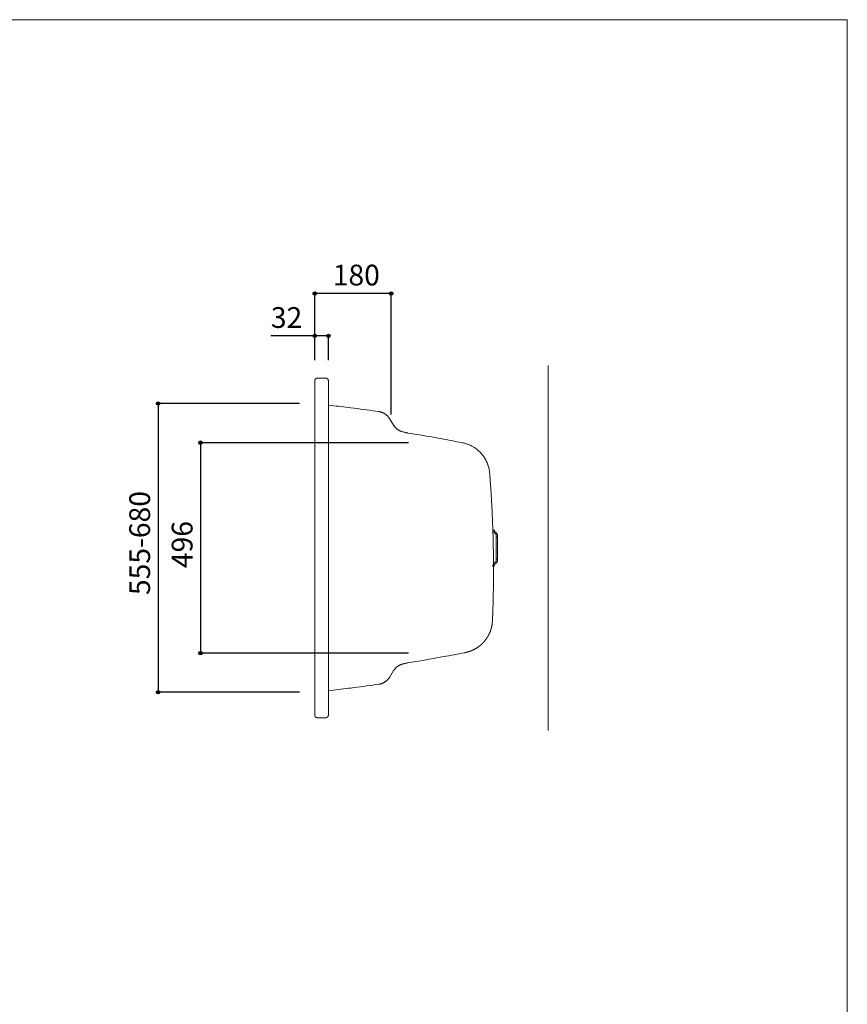
# Model space of a CAD drawing. Units: millimetres. Extents: x -1950 to 1950, y -2856 to 2812.
# Drawn here: x 0 to 1950, y 492 to 2812 of the extents above; entities that cross this region are included whole.
import ezdxf

# ---------------------------------------------------------------- set-up
doc = ezdxf.new("R2010")
doc.units = ezdxf.units.MM
doc.header["$LTSCALE"] = 101.6
doc.header["$PDMODE"] = 1
doc.header["$PDSIZE"] = -2
for name, color, linetype in [('FLN72-4901', 7, 'Continuous'), ('notes', 7, 'Continuous'), ('template', 7, 'Continuous')]:
    doc.layers.add(name, color=color, linetype=linetype)
doc.styles.add('ＭＳ ゴシック', font='txt', dxfattribs={"bigfont": 'ＭＳ ゴシック'})
doc.dimstyles.new('T-form線あり', dxfattribs={"dimtxt": 48.865234, "dimasz": 7.999512, "dimexe": 0, "dimexo": 50, "dimgap": 0.5, "dimtad": 1, "dimdec": 1, "dimzin": 11, "dimdsep": 46, "dimtxsty": 'ＭＳ ゴシック', "dimblk": 'DOT', "dimcen": 0, "dimazin": 0, "dimtfac": 1, "dimtdec": 1, "dimtix": 1, "dimtmove": 0, "dimatfit": 0, "dimldrblk": 'DOT', "dimfxl": 1, "dimfrac": 2, "dimtolj": 1, "dimtzin": 11, "dimarcsym": 0})

# ---------------------------------------------------------------- blocks, each defined once
blk = doc.blocks.new('*D11')
at = {"linetype": 'Continuous', "lineweight": -2}
h = blk.add_hatch(color=0, dxfattribs=at)
edge = h.paths.add_edge_path()
edge.add_arc((695.3, 2066.9), 4, 0, 360, ccw=False)
h = blk.add_hatch(color=0, dxfattribs=at)
edge = h.paths.add_edge_path()
edge.add_arc((727.3, 2066.9), 4, 0, 360, ccw=False)
at = {"color": 0, "linetype": 'Continuous', "lineweight": -2}
for p, q in [((695.3, 2066.9), (591.8, 2066.9)), ((695.3, 2009.4), (695.3, 2066.9)), ((727.3, 2066.9), (695.3, 2066.9)), ((727.3, 2009.4), (727.3, 2066.9))]:
    blk.add_line(p, q, dxfattribs=at)
for centre in [(695.3, 2066.9), (727.3, 2066.9)]:
    blk.add_circle(centre, 4, dxfattribs=at)
at = {"layer": 'Defpoints', "color": 0, "lineweight": 0}
for p in [(727.3, 2066.9), (695.3, 1959.4), (727.3, 1959.4)]:
    blk.add_point(p, dxfattribs=at)
at = {"color": 0, "insert": (591.8, 2134.7), "char_height": 48.87, "attachment_point": 1, "line_spacing_factor": 0.782827, "style": 'ＭＳ ゴシック'}
blk.add_mtext('32', dxfattribs=at)
blk = doc.blocks.new('_DOT')
at = {"color": 0, "linetype": 'ByBlock', "lineweight": -2}
blk.add_line((-0.5, 0), (-1, 0), dxfattribs=at)
at = {"color": 0, "linetype": 'ByBlock', "lineweight": -2, "const_width": 0.5}
blk.add_lwpolyline([(-0.25, 0, 1), (0.25, 0, 1)], format="xyb", close=True, dxfattribs=at)
blk = doc.blocks.new('*D20')
at = {"linetype": 'Continuous', "lineweight": -2}
h = blk.add_hatch(color=0, dxfattribs=at)
edge = h.paths.add_edge_path()
edge.add_arc((426, 1815.4), 4, 0, 360, ccw=False)
h = blk.add_hatch(color=0, dxfattribs=at)
edge = h.paths.add_edge_path()
edge.add_arc((426, 1319.4), 4, 0, 360, ccw=False)
at = {"color": 0, "linetype": 'Continuous', "lineweight": -2}
for p, q in [((916.2, 1815.4), (426, 1815.4)), ((426, 1815.4), (426, 1319.4)), ((916.2, 1319.4), (426, 1319.4))]:
    blk.add_line(p, q, dxfattribs=at)
for centre in [(426, 1815.4), (426, 1319.4)]:
    blk.add_circle(centre, 4, dxfattribs=at)
at = {"layer": 'Defpoints', "color": 0, "lineweight": 0}
for p in [(426, 1815.4), (966.2, 1815.4), (966.2, 1319.4)]:
    blk.add_point(p, dxfattribs=at)
at = {"color": 0, "insert": (358.3, 1519.8), "char_height": 48.87, "attachment_point": 1, "rotation": 90, "line_spacing_factor": 0.782827, "style": 'ＭＳ ゴシック'}
blk.add_mtext('496', dxfattribs=at)
blk = doc.blocks.new('*D23')
at = {"linetype": 'Continuous', "lineweight": -2}
h = blk.add_hatch(color=0, dxfattribs=at)
edge = h.paths.add_edge_path()
edge.add_arc((326, 1907.4), 4, 0, 360, ccw=False)
h = blk.add_hatch(color=0, dxfattribs=at)
edge = h.paths.add_edge_path()
edge.add_arc((326, 1227.4), 4, 0, 360, ccw=False)
at = {"color": 0, "linetype": 'Continuous', "lineweight": -2}
for p, q in [((659, 1907.4), (326, 1907.4)), ((326, 1907.4), (326, 1227.4)), ((659, 1227.4), (326, 1227.4))]:
    blk.add_line(p, q, dxfattribs=at)
for centre in [(326, 1907.4), (326, 1227.4)]:
    blk.add_circle(centre, 4, dxfattribs=at)
at = {"layer": 'Defpoints', "color": 0, "lineweight": 0}
for p in [(326, 1907.4), (709, 1907.4), (709, 1227.4)]:
    blk.add_point(p, dxfattribs=at)
at = {"color": 0, "insert": (258.3, 1456.3), "char_height": 48.87, "attachment_point": 1, "rotation": 90, "line_spacing_factor": 0.782827, "style": 'ＭＳ ゴシック'}
blk.add_mtext('555-680', dxfattribs=at)
blk = doc.blocks.new('*D24')
at = {"linetype": 'Continuous', "lineweight": -2}
h = blk.add_hatch(color=0, dxfattribs=at)
edge = h.paths.add_edge_path()
edge.add_arc((695.3, 2166.9), 4, 0, 360, ccw=False)
h = blk.add_hatch(color=0, dxfattribs=at)
edge = h.paths.add_edge_path()
edge.add_arc((875.3, 2166.9), 4, 0, 360, ccw=False)
at = {"color": 0, "linetype": 'Continuous', "lineweight": -2}
for p, q in [((695.3, 2011.4), (695.3, 2166.9)), ((875.3, 2166.9), (695.3, 2166.9)), ((875.3, 1881.4), (875.3, 2166.9))]:
    blk.add_line(p, q, dxfattribs=at)
for centre in [(695.3, 2166.9), (875.3, 2166.9)]:
    blk.add_circle(centre, 4, dxfattribs=at)
at = {"layer": 'Defpoints', "color": 0, "lineweight": 0}
for p in [(875.3, 2166.9), (695.3, 1961.4), (875.3, 1831.4)]:
    blk.add_point(p, dxfattribs=at)
at = {"color": 0, "insert": (737.6, 2234.7), "char_height": 48.87, "attachment_point": 1, "line_spacing_factor": 0.782827, "style": 'ＭＳ ゴシック'}
blk.add_mtext('180', dxfattribs=at)

msp = doc.modelspace()

# ---------------------------------------------------------------- linework, layer by layer
at = {"layer": 'FLN72-4901', "color": 7, "linetype": 'Continuous', "lineweight": 15}
for p, q in [((1245.27, 1137.38), (1245.27, 1997.42)), ((695.27, 1173.41), (695.27, 1961.39)), ((701.26, 1967.41), (721.27, 1967.41)), ((727.27, 1961.39), (727.27, 1173.41)), ((881.14, 1856.43), (871.12, 1872.49)), ((1122.57, 1597.09), (1122.57, 1537.71)), ((1125.57, 1593.72), (1122.57, 1593.72)), ((1125.57, 1597.09), (1125.57, 1537.71)), ((1125.57, 1541.08), (1122.57, 1541.08)), ((881.14, 1278.37), (871.12, 1262.31)), ((701.26, 1167.39), (721.27, 1167.39))]:
    msp.add_line(p, q, dxfattribs=at)
at = {"layer": 'FLN72-4901', "color": 7, "linetype": 'Continuous', "lineweight": 15, "flags": 128}
for points in [[(701.26, 1967.41, 0.0104952), (700.96, 1967.4), (700.95, 1967.4, 0.0166309), (700.62, 1967.37), (700.59, 1967.37, 0.0165636), (700.2, 1967.31), (700.2, 1967.31, 0.0164668), (699.81, 1967.23), (699.81, 1967.23, 0.0163522), (699.44, 1967.12), (699.44, 1967.12, 0.0162283), (699.08, 1966.99), (699.08, 1966.99, 0.0161032), (698.73, 1966.84), (698.73, 1966.84, 0.015984), (698.39, 1966.67), (698.39, 1966.67, 0.0158773), (698.06, 1966.47), (698.06, 1966.47, 0.0157875), (697.75, 1966.26), (697.75, 1966.26, 0.0157211), (697.45, 1966.03, 0.0156729), (697.16, 1965.78, 0.0156622), (696.9, 1965.51, 0.01567), (696.65, 1965.23), (696.65, 1965.23, 0.0157061), (696.41, 1964.93), (696.41, 1964.93, 0.0157665), (696.2, 1964.61), (696.18, 1964.57, 0.0158479), (696.03, 1964.33, 0.0079612), (695.9, 1964.07), (695.9, 1964.07, 0.0159995), (695.78, 1963.81), (695.74, 1963.72, 0.0161138), (695.63, 1963.45, 0.0081042), (695.54, 1963.18), (695.54, 1963.18, 0.0162867), (695.46, 1962.9), (695.44, 1962.8, 0.0163871), (695.37, 1962.51), (695.37, 1962.47, 0.0082275), (695.33, 1962.27, 0.0082588), (695.31, 1962.07), (695.3, 1962.02, 0.0165311), (695.28, 1961.72), (695.28, 1961.67, 0.0103453), (695.27, 1961.42), (695.27, 1961.39)], [(727.27, 1961.39), (727.27, 1961.46, 0.0228154), (727.24, 1961.93), (727.24, 1961.97, 0.0165058), (727.19, 1962.37), (727.19, 1962.37, 0.0164168), (727.11, 1962.75), (727.11, 1962.76, 0.0163154), (727.01, 1963.13), (727.01, 1963.13, 0.0162025), (726.89, 1963.5), (726.89, 1963.5, 0.0160861), (726.74, 1963.85), (726.74, 1963.86, 0.0159734), (726.58, 1964.2), (726.58, 1964.2, 0.0158713), (726.39, 1964.53), (726.39, 1964.53, 0.0157846), (726.18, 1964.85), (726.18, 1964.85, 0.0157198), (725.95, 1965.15), (725.95, 1965.15, 0.0156762), (725.71, 1965.44, 0.0156565), (725.44, 1965.71, 0.0156725), (725.16, 1965.97, 0.0157071), (724.87, 1966.2), (724.87, 1966.2, 0.0157689), (724.56, 1966.42), (724.52, 1966.45, 0.0158537), (724.28, 1966.6), (724.24, 1966.62, 0.0079654), (724.07, 1966.71, 0.0079899), (723.9, 1966.8), (723.86, 1966.82, 0.0160714), (723.6, 1966.94), (723.55, 1966.96, 0.016197), (723.19, 1967.09), (723.19, 1967.09, 0.016322), (722.82, 1967.2), (722.82, 1967.2, 0.0164394), (722.44, 1967.29), (722.44, 1967.29, 0.0165426), (722.05, 1967.36), (722.04, 1967.36, 0.0166174), (721.66, 1967.39), (721.65, 1967.39, 0.0145697), (721.3, 1967.41), (721.27, 1967.41)], [(846.41, 1888.57), (839.35, 1889.58, 0.00452), (780.57, 1897.49), (774.23, 1898.28, 0.0029258), (728.01, 1903.8), (727.27, 1903.88)], [(871.12, 1872.49), (871.08, 1872.54, 0.0120204), (870.08, 1874.04, 0.0136254), (869.01, 1875.48), (868.82, 1875.72, 0.0135714), (867.91, 1876.81), (867.75, 1876.99, 0.006768), (867.12, 1877.7, 0.0067574), (866.46, 1878.39), (866.3, 1878.56, 0.0134848), (865.27, 1879.55), (865.1, 1879.71, 0.0134562), (863.67, 1880.95), (863.67, 1880.95, 0.0134368), (862.18, 1882.11), (861.99, 1882.25, 0.0134301), (860.83, 1883.05, 0.0067179), (859.63, 1883.81, 0.0134432), (858.41, 1884.53), (858, 1884.75, 0.0134681), (856.73, 1885.4, 0.0067474), (855.45, 1885.99), (855.45, 1885.99, 0.0135246), (854.13, 1886.54), (853.69, 1886.71, 0.0135749), (852.35, 1887.18, 0.0068097), (850.98, 1887.6), (850.98, 1887.6, 0.0136618), (849.6, 1887.96), (849.13, 1888.07, 0.0137238), (847.72, 1888.36), (847.48, 1888.4, 0.0068854), (846.53, 1888.55), (846.41, 1888.57)], [(881.14, 1856.43), (881.21, 1856.31, 0.0115688), (882.06, 1855.03), (882.09, 1854.99, 0.0102396), (882.93, 1853.83), (882.93, 1853.83, 0.0102262), (883.82, 1852.7), (883.82, 1852.7, 0.0102155), (884.75, 1851.62), (884.75, 1851.62, 0.0102076), (885.73, 1850.57), (885.73, 1850.57, 0.0102029), (886.74, 1849.57, 0.0101975), (887.8, 1848.61, 0.0102021), (888.89, 1847.7, 0.0102105), (890.02, 1846.83, 0.0102226), (891.18, 1846, 0.0102382), (892.38, 1845.23, 0.01025), (893.6, 1844.5), (893.6, 1844.5, 0.0102694), (894.86, 1843.82), (894.86, 1843.82, 0.0102911), (896.15, 1843.2), (896.15, 1843.2, 0.0103147), (897.47, 1842.63), (897.51, 1842.61, 0.0103391), (898.77, 1842.12), (898.81, 1842.1, 0.009066), (900.01, 1841.69), (900.1, 1841.67)], [(900.1, 1841.67), (900.3, 1841.6, 0.0090397), (903.49, 1840.64), (903.65, 1840.59, 0.0075244), (906.55, 1839.82, 0.0075882), (909.48, 1839.14), (909.64, 1839.1, 0.0076112), (912.26, 1838.57), (912.42, 1838.54, 0.0059396), (914.75, 1838.14), (914.79, 1838.13)], [(1042.99, 1815.29, 0.003141), (992.11, 1824.87), (985.96, 1825.98, 0.0048203), (922.61, 1836.87), (915.62, 1838), (914.79, 1838.13)], [(1107.65, 1738.87, 0.0020254), (1107.63, 1739.53), (1107.58, 1741.01, 0.0203688), (1107.31, 1744.6), (1107.13, 1746.08, 0.0162121), (1106.37, 1751.19), (1106.37, 1751.21, 0.0161152), (1105.28, 1756.21), (1105.28, 1756.23, 0.0160138), (1103.89, 1761.12), (1103.88, 1761.13, 0.0159117), (1102.19, 1765.9), (1102.18, 1765.91, 0.0158152), (1100.2, 1770.55), (1100.2, 1770.55, 0.0157302), (1097.93, 1775.04), (1097.93, 1775.04, 0.0156604), (1095.39, 1779.36), (1095.39, 1779.37, 0.0156117), (1092.59, 1783.52, 0.0155777), (1089.55, 1787.48), (1089.15, 1787.97, 0.0155774), (1086.68, 1790.79, 0.0077992), (1084.08, 1793.5, 0.0156136), (1081.36, 1796.09), (1080.43, 1796.92, 0.0156668), (1077.54, 1799.34, 0.0078598), (1074.54, 1801.62), (1074.54, 1801.62, 0.0157784), (1071.43, 1803.76), (1070.36, 1804.44, 0.0158721), (1067.1, 1806.39), (1066.56, 1806.7, 0.0079742), (1064.31, 1807.9, 0.0080004), (1062.03, 1809.03), (1061.45, 1809.3, 0.0160769), (1057.94, 1810.84), (1057.33, 1811.08, 0.0161786), (1052.5, 1812.83), (1052.19, 1812.93, 0.0162606), (1047.79, 1814.2), (1047.48, 1814.28, 0.0122366), (1043.64, 1815.16, 0.002038), (1042.99, 1815.29, 0.002038)], [(1114.8, 1611.13), (1114.8, 1611.06, 0.0140127), (1114.83, 1610.46), (1114.84, 1610.42, 0.0111419), (1114.89, 1609.9), (1114.89, 1609.89, 0.0111009), (1114.97, 1609.37), (1114.97, 1609.37, 0.0110613), (1115.07, 1608.85), (1115.07, 1608.85, 0.0110234), (1115.19, 1608.34), (1115.19, 1608.34, 0.0109886), (1115.33, 1607.84), (1115.33, 1607.83, 0.0109577), (1115.5, 1607.34), (1115.5, 1607.34, 0.0109317), (1115.69, 1606.85), (1115.69, 1606.85, 0.0109113), (1115.9, 1606.37, 0.0108934), (1116.12, 1605.9, 0.010888), (1116.37, 1605.44, 0.0108892), (1116.64, 1605, 0.0108972), (1116.93, 1604.56, 0.0109059), (1117.24, 1604.14), (1117.24, 1604.14, 0.0109242), (1117.56, 1603.73), (1117.56, 1603.73, 0.0109483), (1117.9, 1603.33), (1117.91, 1603.33, 0.0109774), (1118.27, 1602.95), (1118.27, 1602.95, 0.0110107), (1118.65, 1602.59), (1118.65, 1602.59, 0.0110471), (1119.04, 1602.24), (1119.04, 1602.24, 0.0110858), (1119.45, 1601.9), (1119.47, 1601.89, 0.0111249), (1119.87, 1601.6), (1119.88, 1601.59, 0.0097646), (1120.27, 1601.33), (1120.3, 1601.31)], [(1117.78, 1611.19), (1117.78, 1611.09, 0.0185522), (1117.82, 1610.56), (1117.82, 1610.48, 0.0098756), (1117.87, 1610.12), (1117.87, 1610.12, 0.0098586), (1117.93, 1609.77), (1117.93, 1609.77, 0.0098484), (1118, 1609.42), (1118, 1609.41, 0.009839), (1118.09, 1609.07), (1118.09, 1609.07, 0.0098311), (1118.18, 1608.72), (1118.18, 1608.72, 0.009825), (1118.3, 1608.38), (1118.3, 1608.38, 0.009821), (1118.42, 1608.05), (1118.42, 1608.05, 0.0098196), (1118.56, 1607.72, 0.0098171), (1118.71, 1607.4, 0.0098233), (1118.88, 1607.09, 0.0098323), (1119.05, 1606.78, 0.009844), (1119.24, 1606.48, 0.0098584), (1119.44, 1606.18, 0.0098685), (1119.65, 1605.89), (1119.65, 1605.89, 0.0098852), (1119.87, 1605.62), (1119.87, 1605.62, 0.0099036), (1120.11, 1605.35), (1120.11, 1605.35, 0.0099231), (1120.35, 1605.09), (1120.35, 1605.08, 0.0099432), (1120.61, 1604.83), (1120.61, 1604.83, 0.0099632), (1120.88, 1604.59), (1120.88, 1604.59, 0.0099825), (1121.15, 1604.36), (1121.15, 1604.36, 0.0100053), (1121.44, 1604.14), (1121.48, 1604.11, 0.0150238), (1121.85, 1603.85), (1121.89, 1603.82), (1121.91, 1603.81)], [(1122.57, 1597.09, 0.0138769), (1122.56, 1597.39), (1122.56, 1597.4, 0.0169975), (1122.53, 1597.71), (1122.53, 1597.73, 0.0169126), (1122.48, 1598.06), (1122.48, 1598.06, 0.0168208), (1122.4, 1598.39), (1122.4, 1598.39, 0.0167287), (1122.31, 1598.71), (1122.31, 1598.71, 0.0166428), (1122.19, 1599.02), (1122.19, 1599.02, 0.0165687), (1122.05, 1599.33, 0.0165031), (1121.89, 1599.62, 0.0164722), (1121.71, 1599.9, 0.0164512), (1121.52, 1600.18), (1121.52, 1600.18, 0.016452), (1121.31, 1600.43), (1121.31, 1600.43, 0.016472), (1121.08, 1600.68), (1121.08, 1600.68, 0.0165087), (1120.83, 1600.91), (1120.83, 1600.91, 0.0165589), (1120.57, 1601.12), (1120.57, 1601.12, 0.0155715), (1120.31, 1601.3), (1120.3, 1601.31)], [(1125.57, 1597.09), (1125.57, 1597.13, 0.0125739), (1125.56, 1597.5), (1125.56, 1597.52, 0.0100081), (1125.54, 1597.84), (1125.54, 1597.84, 0.0099798), (1125.5, 1598.15), (1125.5, 1598.15, 0.0099515), (1125.45, 1598.47), (1125.45, 1598.47, 0.0099233), (1125.39, 1598.78), (1125.39, 1598.78, 0.0098959), (1125.32, 1599.09), (1125.32, 1599.09, 0.0098702), (1125.23, 1599.39), (1125.23, 1599.39, 0.0098468), (1125.14, 1599.69), (1125.14, 1599.69, 0.0098262), (1125.03, 1599.98), (1125.03, 1599.98, 0.0098091), (1124.91, 1600.27, 0.0097912), (1124.78, 1600.56, 0.0097837), (1124.64, 1600.84, 0.0097804), (1124.49, 1601.11, 0.0097815), (1124.33, 1601.38, 0.0097871), (1124.15, 1601.64, 0.009797), (1123.97, 1601.89, 0.0098048), (1123.78, 1602.14), (1123.78, 1602.14, 0.0098209), (1123.57, 1602.38), (1123.57, 1602.38, 0.0098404), (1123.36, 1602.61), (1123.36, 1602.61, 0.0098629), (1123.14, 1602.83), (1123.14, 1602.83, 0.0098878), (1122.91, 1603.05), (1122.91, 1603.05, 0.0099144), (1122.67, 1603.26), (1122.67, 1603.26, 0.0099422), (1122.42, 1603.45), (1122.41, 1603.46, 0.0099698), (1122.17, 1603.64), (1122.16, 1603.64, 0.0087447), (1121.93, 1603.8), (1121.91, 1603.81)], [(1120.3, 1533.49), (1120.26, 1533.46, 0.0125857), (1119.79, 1533.14), (1119.77, 1533.13, 0.0111156), (1119.35, 1532.81), (1119.35, 1532.81, 0.011076), (1118.94, 1532.47), (1118.94, 1532.47, 0.0110378), (1118.55, 1532.12), (1118.55, 1532.12, 0.011002), (1118.17, 1531.75), (1118.17, 1531.75, 0.0109696), (1117.82, 1531.37), (1117.82, 1531.37, 0.0109418), (1117.48, 1530.97), (1117.48, 1530.97, 0.0109189), (1117.16, 1530.56, 0.0108974), (1116.86, 1530.13, 0.0108887), (1116.57, 1529.69, 0.0108873), (1116.31, 1529.24, 0.0108924), (1116.07, 1528.78, 0.0109042), (1115.84, 1528.31, 0.0109159), (1115.64, 1527.83), (1115.64, 1527.83, 0.0109377), (1115.46, 1527.34), (1115.46, 1527.34, 0.010965), (1115.3, 1526.84), (1115.3, 1526.84, 0.010997), (1115.16, 1526.33), (1115.16, 1526.33, 0.0110327), (1115.04, 1525.82), (1115.04, 1525.82, 0.0110711), (1114.95, 1525.3), (1114.95, 1525.3, 0.011111), (1114.87, 1524.77), (1114.87, 1524.77, 0.011151), (1114.83, 1524.24), (1114.83, 1524.24, 0.0111878), (1114.8, 1523.7), (1114.8, 1523.7), (1114.8, 1523.67)], [(1120.3, 1533.49), (1120.34, 1533.52, 0.0155897), (1120.54, 1533.66), (1120.57, 1533.68, 0.0082877), (1120.7, 1533.78, 0.0082718), (1120.83, 1533.89), (1120.86, 1533.92, 0.0165061), (1121.05, 1534.09), (1121.05, 1534.09, 0.0082413), (1121.22, 1534.27), (1121.22, 1534.27, 0.0164575), (1121.39, 1534.46), (1121.39, 1534.46, 0.0082262), (1121.54, 1534.66, 0.0164433), (1121.69, 1534.86, 0.0082318), (1121.83, 1535.07, 0.0164867), (1121.95, 1535.28, 0.0082629), (1122.07, 1535.51), (1122.07, 1535.51, 0.0165737), (1122.17, 1535.73, 0.0083133), (1122.26, 1535.97), (1122.26, 1535.97, 0.0166814), (1122.34, 1536.21), (1122.36, 1536.25, 0.0083761), (1122.4, 1536.41, 0.0084002), (1122.44, 1536.57), (1122.45, 1536.61, 0.0168635), (1122.5, 1536.86), (1122.51, 1536.91, 0.0127078), (1122.54, 1537.15, 0.0106298), (1122.56, 1537.38), (1122.56, 1537.4, 0.0159843), (1122.57, 1537.67), (1122.57, 1537.69), (1122.57, 1537.71)], [(1121.91, 1530.99), (1121.95, 1531.01, 0.0125164), (1122.24, 1531.21), (1122.26, 1531.23, 0.0099602), (1122.51, 1531.42), (1122.51, 1531.42, 0.0099316), (1122.76, 1531.62), (1122.76, 1531.62, 0.0099042), (1123, 1531.83), (1123, 1531.83, 0.0098782), (1123.22, 1532.05), (1123.22, 1532.05, 0.0098541), (1123.44, 1532.27), (1123.44, 1532.27, 0.0098327), (1123.65, 1532.51), (1123.65, 1532.51, 0.0098144), (1123.85, 1532.75), (1123.85, 1532.75, 0.0097998), (1124.04, 1533, 0.0097854), (1124.22, 1533.26, 0.0097807), (1124.39, 1533.52, 0.0097803), (1124.55, 1533.79, 0.0097843), (1124.69, 1534.06, 0.0097928), (1124.83, 1534.35, 0.0098003), (1124.96, 1534.63), (1124.96, 1534.63, 0.0098151), (1125.07, 1534.92), (1125.07, 1534.92, 0.0098336), (1125.17, 1535.22), (1125.17, 1535.22, 0.0098553), (1125.27, 1535.52), (1125.27, 1535.52, 0.0098796), (1125.35, 1535.83), (1125.35, 1535.83, 0.009906), (1125.41, 1536.13), (1125.41, 1536.14, 0.0099338), (1125.47, 1536.45), (1125.47, 1536.45, 0.0099621), (1125.51, 1536.76), (1125.51, 1536.76, 0.0099904), (1125.55, 1537.08), (1125.55, 1537.09, 0.0100169), (1125.56, 1537.39), (1125.56, 1537.4, 0.0087837), (1125.57, 1537.69), (1125.57, 1537.71)], [(1121.91, 1530.99), (1121.85, 1530.95, 0.0150524), (1121.48, 1530.69), (1121.44, 1530.66, 0.0100038), (1121.15, 1530.44), (1121.15, 1530.44, 0.0099824), (1120.88, 1530.21), (1120.88, 1530.21, 0.0099632), (1120.61, 1529.97), (1120.61, 1529.96, 0.0099431), (1120.35, 1529.71), (1120.35, 1529.71, 0.0099231), (1120.11, 1529.45), (1120.11, 1529.45, 0.0099036), (1119.87, 1529.18), (1119.87, 1529.18, 0.0098852), (1119.65, 1528.9), (1119.65, 1528.9, 0.0098685), (1119.44, 1528.62, 0.0098492), (1119.24, 1528.32, 0.0098391), (1119.05, 1528.02, 0.0098315), (1118.88, 1527.71, 0.0098267), (1118.71, 1527.4, 0.0098247), (1118.56, 1527.08, 0.0098196), (1118.42, 1526.75), (1118.42, 1526.75, 0.0098211), (1118.3, 1526.41), (1118.3, 1526.41, 0.009825), (1118.18, 1526.08), (1118.18, 1526.07, 0.0098311), (1118.09, 1525.73), (1118.09, 1525.73, 0.009839), (1118, 1525.38), (1118, 1525.38, 0.0098484), (1117.93, 1525.03), (1117.93, 1525.03, 0.0098586), (1117.87, 1524.67), (1117.87, 1524.67, 0.0098693), (1117.82, 1524.31), (1117.82, 1524.3, 0.009879), (1117.79, 1523.96), (1117.79, 1523.95, 0.0086501), (1117.78, 1523.63), (1117.78, 1523.61)], [(914.79, 1296.67), (924.12, 1298.17, 0.0053633), (990.63, 1309.64), (999.04, 1311.19, 0.0031434), (1048.56, 1320.59), (1049.44, 1320.77)], [(900.1, 1293.13), (899.96, 1293.09, 0.0117551), (898.52, 1292.58), (898.47, 1292.57, 0.0103799), (897.14, 1292.03), (897.14, 1292.03, 0.010342), (895.83, 1291.45), (895.83, 1291.45, 0.0103058), (894.55, 1290.81), (894.55, 1290.81, 0.0102721), (893.29, 1290.12), (893.29, 1290.12, 0.0102415), (892.07, 1289.38, 0.0102104), (890.89, 1288.59, 0.0101899), (889.73, 1287.75, 0.0101739), (888.61, 1286.87, 0.0101628), (887.53, 1285.94, 0.0101566), (886.49, 1284.97, 0.0101496), (885.48, 1283.96), (885.48, 1283.96, 0.0101514), (884.52, 1282.9), (884.52, 1282.9, 0.0101579), (883.59, 1281.81), (883.59, 1281.81, 0.0101688), (882.72, 1280.68), (882.69, 1280.64, 0.0101833), (881.91, 1279.54), (881.88, 1279.5, 0.0089242), (881.19, 1278.45), (881.14, 1278.37)], [(914.79, 1296.67, 0.0066574), (912.1, 1296.19), (911.78, 1296.13, 0.0076095), (909.57, 1295.68, 0.0037972), (907.37, 1295.18, 0.0075516), (905.19, 1294.63), (904.56, 1294.46, 0.0074623), (902.21, 1293.79), (901.94, 1293.71, 0.0046054), (900.14, 1293.15), (900.1, 1293.13)], [(846.41, 1246.23), (846.54, 1246.25, 0.0138041), (848.43, 1246.58), (848.43, 1246.58, 0.013694), (850.29, 1247.01), (850.29, 1247.02, 0.0136322), (852.12, 1247.55), (852.12, 1247.55, 0.0135752), (853.91, 1248.18), (853.91, 1248.18, 0.0135254), (855.66, 1248.9), (855.66, 1248.9, 0.0134846), (857.37, 1249.72, 0.0134486), (859.03, 1250.62, 0.0134349), (860.63, 1251.61, 0.0134334), (862.18, 1252.69, 0.013437), (863.67, 1253.85), (863.67, 1253.85, 0.0134557), (865.1, 1255.09), (865.1, 1255.09, 0.0134855), (866.46, 1256.41), (866.46, 1256.41, 0.0135249), (867.75, 1257.8), (867.75, 1257.8, 0.0135725), (868.97, 1259.27), (869.01, 1259.32, 0.0136253), (870.08, 1260.76), (870.12, 1260.81, 0.0119657), (871.05, 1262.21), (871.12, 1262.31)], [(727.27, 1230.91, 0.0029268), (774.98, 1236.61), (780.57, 1237.31, 0.0045186), (839.35, 1245.22), (845.67, 1246.12), (846.41, 1246.23)], [(695.27, 1173.41), (695.27, 1173.34, 0.0228154), (695.29, 1172.87), (695.3, 1172.82, 0.0165058), (695.35, 1172.43), (695.35, 1172.43, 0.0164168), (695.42, 1172.04), (695.43, 1172.04, 0.0163154), (695.52, 1171.67), (695.53, 1171.67, 0.0162025), (695.65, 1171.3), (695.65, 1171.3, 0.0160861), (695.79, 1170.94), (695.79, 1170.94, 0.0159734), (695.96, 1170.6), (695.96, 1170.6, 0.0158713), (696.15, 1170.27), (696.15, 1170.27, 0.0157846), (696.36, 1169.95), (696.36, 1169.95, 0.0157198), (696.59, 1169.65), (696.59, 1169.65, 0.0156762), (696.83, 1169.36, 0.0156565), (697.09, 1169.09, 0.0156725), (697.37, 1168.83, 0.0157071), (697.67, 1168.59), (697.67, 1168.59, 0.0157689), (697.98, 1168.38), (698.02, 1168.35, 0.0158537), (698.26, 1168.2), (698.3, 1168.18, 0.0079654), (698.47, 1168.08, 0.0079899), (698.64, 1168), (698.68, 1167.98, 0.0160714), (698.94, 1167.86), (698.99, 1167.84, 0.016197), (699.35, 1167.71), (699.35, 1167.71, 0.016322), (699.72, 1167.59), (699.72, 1167.59, 0.0164394), (700.1, 1167.51), (700.1, 1167.51, 0.0165426), (700.49, 1167.44), (700.5, 1167.44, 0.0166174), (700.87, 1167.4), (700.89, 1167.4, 0.0145697), (701.24, 1167.39), (701.26, 1167.39)], [(721.27, 1167.39, 0.0104952), (721.58, 1167.4), (721.59, 1167.4, 0.0166309), (721.91, 1167.43), (721.95, 1167.43, 0.0165636), (722.34, 1167.49), (722.34, 1167.49, 0.0164668), (722.72, 1167.57), (722.73, 1167.57, 0.0163522), (723.1, 1167.68), (723.1, 1167.68, 0.0162283), (723.46, 1167.81), (723.46, 1167.81, 0.0161032), (723.81, 1167.96), (723.81, 1167.96, 0.015984), (724.15, 1168.13), (724.15, 1168.13, 0.0158773), (724.48, 1168.32), (724.48, 1168.32, 0.0157875), (724.79, 1168.54), (724.79, 1168.54, 0.0157211), (725.09, 1168.77, 0.0156729), (725.38, 1169.02, 0.0156622), (725.64, 1169.29, 0.01567), (725.89, 1169.57), (725.89, 1169.57, 0.0157061), (726.12, 1169.87), (726.13, 1169.87, 0.0157665), (726.34, 1170.19), (726.36, 1170.23, 0.0158479), (726.51, 1170.47, 0.0079612), (726.64, 1170.73), (726.64, 1170.73, 0.0159995), (726.76, 1170.99), (726.8, 1171.07, 0.0161138), (726.91, 1171.34, 0.0081042), (727, 1171.62), (727, 1171.62, 0.0162867), (727.08, 1171.9), (727.1, 1172, 0.0163871), (727.16, 1172.28), (727.17, 1172.33, 0.0082275), (727.21, 1172.53, 0.0082588), (727.23, 1172.73), (727.24, 1172.78, 0.0165311), (727.26, 1173.08), (727.26, 1173.13, 0.0103453), (727.27, 1173.38), (727.27, 1173.41)]]:
    msp.add_lwpolyline(points, format="xyb", dxfattribs=at)
at = {"layer": 'FLN72-4901', "color": 7, "linetype": 'Continuous', "lineweight": 15}
for points, weights, knots in [([(1113.91, 1395.97), (1113.98, 1397.52), (1114.5, 1410.69), (1115.03, 1423.86), (1115.34, 1437.04), (1115.61, 1449.06), (1115.89, 1461.07), (1116.75, 1498.28), (1116.33, 1535.49), (1116.25, 1542.47), (1116.17, 1549.44), (1115.64, 1597.51), (1113.45, 1645.54), (1113.42, 1646.31), (1113.38, 1647.08), (1111.27, 1693.57), (1107.66, 1739.95), (1107.54, 1741.5), (1107.42, 1743.05)], [1, 1, 1, 0.999963295571, 1, 1, 1, 0.999853365945, 1, 1, 1, 0.9998535072, 1, 1, 1, 0.999871314843, 1, 1, 1], [0, 0, 0, 1, 1, 2, 2, 3, 3, 4, 4, 5, 5, 6, 6, 7, 7, 8, 8, 9, 9, 9]), ([(1049.44, 1320.77), (1049.76, 1320.83), (1051.53, 1321.19), (1053.29, 1321.56), (1055.02, 1322.06), (1055.74, 1322.27), (1056.45, 1322.48), (1058.92, 1323.2), (1061.35, 1324.08), (1061.36, 1324.09), (1061.36, 1324.09), (1063.77, 1324.96), (1066.11, 1325.99), (1066.12, 1325.99), (1066.13, 1326), (1068.45, 1327.02), (1070.71, 1328.19), (1070.72, 1328.19), (1070.72, 1328.19), (1072.97, 1329.35), (1075.14, 1330.66), (1075.14, 1330.66), (1075.15, 1330.66), (1077.3, 1331.96), (1079.38, 1333.39), (1079.38, 1333.39), (1079.38, 1333.39), (1081.45, 1334.82), (1083.42, 1336.37), (1083.42, 1336.37), (1083.43, 1336.37), (1085.39, 1337.92), (1087.26, 1339.59), (1087.26, 1339.59), (1087.26, 1339.59), (1089.13, 1341.26), (1090.89, 1343.04), (1092.64, 1344.82), (1094.29, 1346.7), (1094.49, 1346.94), (1094.7, 1347.17), (1095.93, 1348.59), (1097.07, 1350.07), (1098.21, 1351.56), (1099.31, 1353.08), (1100.4, 1354.61), (1101.4, 1356.19), (1101.73, 1356.72), (1102.07, 1357.25), (1103.07, 1358.85), (1103.97, 1360.5), (1104.87, 1362.15), (1105.71, 1363.83), (1105.71, 1363.83), (1105.72, 1363.83), (1106.57, 1365.52), (1107.31, 1367.25), (1107.56, 1367.83), (1107.8, 1368.41), (1108.55, 1370.16), (1109.18, 1371.95), (1109.29, 1372.24), (1109.39, 1372.54), (1109.82, 1373.73), (1110.2, 1374.94), (1110.59, 1376.15), (1110.94, 1377.38), (1111.03, 1377.69), (1111.11, 1378), (1111.64, 1379.84), (1112.04, 1381.71), (1112.11, 1382.03), (1112.18, 1382.35), (1112.72, 1384.86), (1113.1, 1387.4), (1113.13, 1387.56), (1113.15, 1387.72), (1113.49, 1389.98), (1113.68, 1392.26), (1113.69, 1392.42), (1113.7, 1392.58), (1113.87, 1394.54), (1113.93, 1396.51), (1113.94, 1396.84), (1113.95, 1397.17)], [1, 1, 1, 0.999171441979, 1, 1, 1, 0.99947529704, 1, 1, 1, 0.999481758301, 1, 1, 1, 0.999488448768, 1, 1, 1, 0.999495109102, 1, 1, 1, 0.999501338883, 1, 1, 1, 0.999506782739, 1, 1, 1, 0.999511211477, 1, 1, 1, 0.999514285063, 1, 0.999516396454, 1, 1, 1, 0.999516394145, 1, 0.999878745212, 1, 0.99951406478, 1, 1, 1, 0.999510653652, 1, 0.999876798029, 1, 1, 1, 0.999503485892, 1, 1, 1, 0.999497411628, 1, 1, 1, 0.999873087447, 1, 0.999872238618, 1, 1, 1, 0.999484022711, 1, 1, 1, 0.999477269354, 1, 1, 1, 0.999471742721, 1, 1, 1, 0.999700702064, 1, 0.999991694461, 1], [0, 0, 0, 1, 1, 2, 2, 3, 3, 4, 4, 5, 5, 6, 6, 7, 7, 8, 8, 9, 9, 10, 10, 11, 11, 12, 12, 13, 13, 14, 14, 15, 15, 16, 16, 17, 17, 18, 18, 19, 19, 20, 20, 21, 21, 22, 22, 23, 23, 24, 24, 25, 25, 26, 26, 27, 27, 28, 28, 29, 29, 30, 30, 31, 31, 32, 32, 33, 33, 34, 34, 35, 35, 36, 36, 37, 37, 38, 38, 39, 39, 40, 40, 41, 41, 42, 42, 42])]:
    msp.add_rational_spline(points, weights, degree=2, knots=knots, dxfattribs=at)
at = {"layer": 'FLN72-4901', "color": 7, "linetype": 'Continuous', "lineweight": 5}
for p in [(709.01, 1907.41), (875.27, 1831.39), (966.16, 1815.41), (966.16, 1319.41), (709.01, 1227.41)]:
    msp.add_point(p, dxfattribs=at)
at = {"layer": 'FLN72-4901', "color": 20, "linetype": 'Continuous', "lineweight": 5}
msp.add_point((1245.26, 1567.44), dxfattribs=at)
at = {"layer": 'template', "color": 7, "linetype": 'Continuous', "lineweight": 5, "flags": 128}
msp.add_lwpolyline([(1950, 2812), (-1950, 2812), (-1950, -2788), (1950, -2788), (1950, 2812)], dxfattribs=at)

# ---------------------------------------------------------------- dimensions: what is measured, and where the dimension line sits
at = {"layer": 'notes', "color": 7, "linetype": 'Continuous', "lineweight": 5}
dim = msp.add_linear_dim(base=(875.27, 2166.94), p1=(695.27, 1961.39), p2=(875.27, 1831.39), dimstyle='T-form線あり', override={"dimgap": 10, "dimpost": '<>', "dimtxsty": 'ＭＳ ゴシック', "dimtmove": 2}, dxfattribs=at)
dim.commit()
dim.dimension.update_dxf_attribs({"geometry": '*D24', "text_midpoint": (785.27, 2166.94)})
dim = msp.add_linear_dim(base=(727.27, 2066.94), p1=(695.27, 1959.42), p2=(727.27, 1959.42), dimstyle='T-form線あり', override={"dimgap": 10, "dimpost": '<>', "dimtxsty": 'ＭＳ ゴシック', "dimtix": 0, "dimtmove": 2}, dxfattribs=at)
dim.commit()
dim.dimension.update_dxf_attribs({"geometry": '*D11', "text_midpoint": (655.27, 2076.94), "dimtype": 128})
for base, p1, p2, override, picture, middle in [((326.02, 1907.41), (709.01, 1227.41), (709.01, 1907.41), {"dimgap": 10, "dimpost": '555-<>', "dimtxsty": 'ＭＳ ゴシック', "dimtmove": 2}, '*D23', (326.02, 1567.41)), ((426.02, 1815.41), (966.16, 1319.41), (966.16, 1815.41), {"dimgap": 10, "dimpost": '<>', "dimtxsty": 'ＭＳ ゴシック', "dimtmove": 2}, '*D20', (426.02, 1567.41))]:
    dim = msp.add_linear_dim(base=base, p1=p1, p2=p2, angle=90, dimstyle='T-form線あり', override=override, dxfattribs=at)
    dim.commit()
    dim.dimension.update_dxf_attribs({"geometry": picture, "text_midpoint": middle})

doc.saveas('drawing.dxf')
